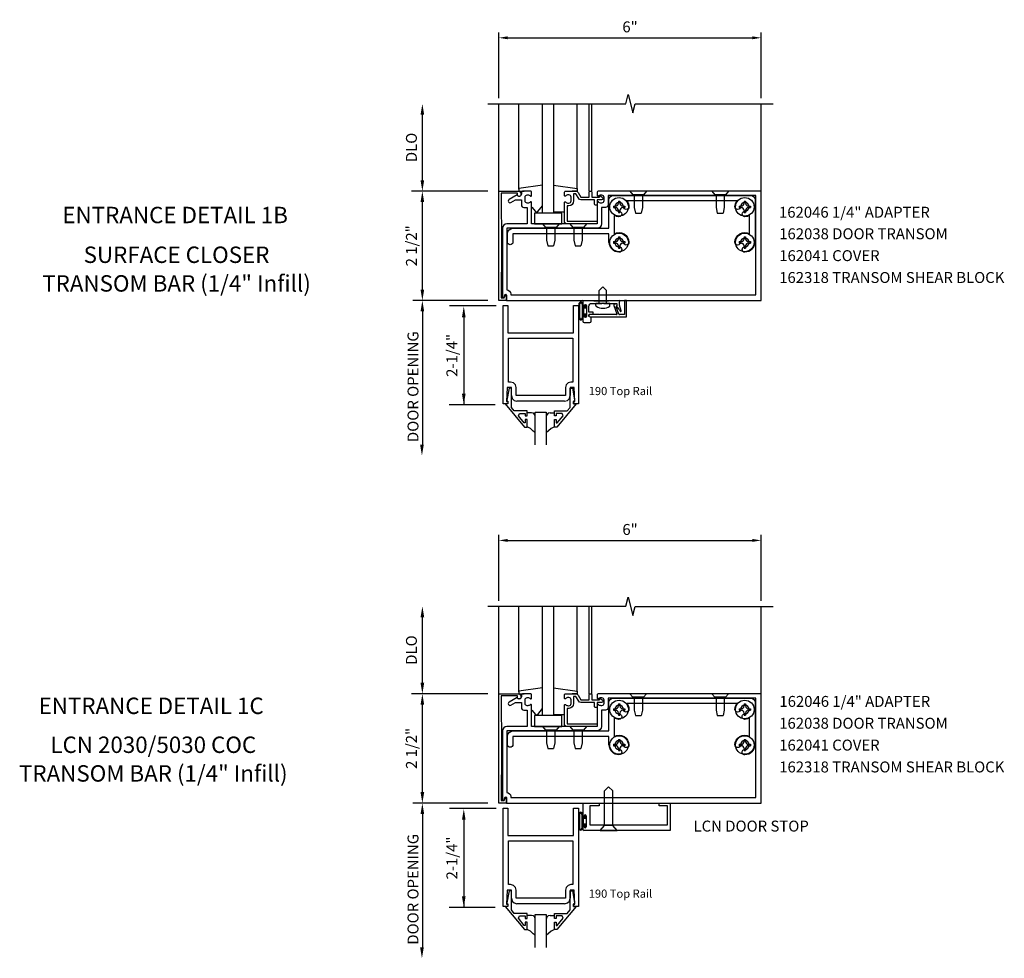
# Model space of a CAD drawing. Extents: x 0 to 102, y 0 to 62.
# Drawn here: x 31 to 53, y 38 to 60 of the extents above; entities that cross this region are included whole.
import ezdxf
from ezdxf.enums import TextEntityAlignment as Align

# ---------------------------------------------------------------- set-up
doc = ezdxf.new("R2010")
doc.units = 0
doc.header["$LTSCALE"] = 0.5
doc.header["$MEASUREMENT"] = 0
doc.layers.get('0').update_dxf_attribs({"linetype": 'CONTINUOUS'})
doc.layers.get('Defpoints').update_dxf_attribs({"linetype": 'CONTINUOUS'})
for name, color, linetype in [('PART_NUMBERS', 6, 'CONTINUOUS'), ('R-ANNO-DIMS', 3, 'CONTINUOUS'), ('R-SWTS-DET1', 1, 'CONTINUOUS'), ('R-SWTS-DET2', 4, 'CONTINUOUS'), ('R-SWTS-DET3', 5, 'CONTINUOUS')]:
    doc.layers.add(name, color=color, linetype=linetype)
doc.styles.get("Standard").update_dxf_attribs({"font": 'arial.ttf'})
doc.dimstyles.get("Standard").update_dxf_attribs({"dimtxt": 0.18, "dimasz": 0.18, "dimexe": 0.18, "dimexo": 0.0625, "dimgap": 0.09, "dimtad": 0, "dimtih": 1, "dimtoh": 1, "dimdec": 4, "dimzin": 0, "dimdsep": 46, "dimtxsty": 'Standard', "dimcen": 0.09, "dimadec": 0, "dimazin": 0, "dimtfac": 1, "dimtdec": 4, "dimtofl": 0, "dimtmove": 0, "dimatfit": 3, "dimfxl": 1, "dimtolj": 1, "dimtzin": 0, "dimarcsym": 0})

# ---------------------------------------------------------------- blocks, each defined once
blk = doc.blocks.new('*D2')
at = {"layer": 'Defpoints', "color": 0, "linetype": 'ByBlock', "transparency": 16777216}
for p in [(47.638, 48.045), (41.638, 46.537), (47.638, 46.537)]:
    blk.add_point(p, dxfattribs=at)
at = {"layer": 'R-ANNO-DIMS', "color": 0, "linetype": 'ByBlock', "lineweight": -2, "transparency": 16777216}
for p, q in [((41.638, 46.662), (41.638, 48.17)), ((41.838, 48.045), (47.438, 48.045)), ((47.638, 46.662), (47.638, 48.17))]:
    blk.add_line(p, q, dxfattribs=at)
at = {"layer": 'R-ANNO-DIMS', "color": 0, "linetype": 'ByBlock', "transparency": 16777216}
for points in [[(41.838, 48.078), (41.838, 48.011), (41.638, 48.045)], [(47.438, 48.078), (47.438, 48.011), (47.638, 48.045)]]:
    blk.add_solid(points, dxfattribs=at)
at = {"layer": 'R-ANNO-DIMS', "color": 0, "linetype": 'ByBlock', "transparency": 16777216, "insert": (44.638, 48.295), "char_height": 0.25, "attachment_point": 5}
blk.add_mtext('\\A1;6"', dxfattribs=at)
blk = doc.blocks.new('*D5')
at = {"layer": 'Defpoints', "color": 0, "linetype": 'ByBlock', "transparency": 16777216}
for p in [(47.638, 59.541), (41.638, 58.034), (47.638, 58.033)]:
    blk.add_point(p, dxfattribs=at)
at = {"layer": 'R-ANNO-DIMS', "color": 0, "linetype": 'ByBlock', "lineweight": -2, "transparency": 16777216}
for p, q in [((41.638, 58.159), (41.638, 59.666)), ((41.838, 59.541), (47.438, 59.541)), ((47.638, 58.158), (47.638, 59.666))]:
    blk.add_line(p, q, dxfattribs=at)
at = {"layer": 'R-ANNO-DIMS', "color": 0, "linetype": 'ByBlock', "transparency": 16777216}
for points in [[(41.838, 59.574), (41.838, 59.508), (41.638, 59.541)], [(47.438, 59.574), (47.438, 59.508), (47.638, 59.541)]]:
    blk.add_solid(points, dxfattribs=at)
at = {"layer": 'R-ANNO-DIMS', "color": 0, "linetype": 'ByBlock', "transparency": 16777216, "insert": (44.638, 59.791), "char_height": 0.25, "attachment_point": 5}
blk.add_mtext('\\A1;6"', dxfattribs=at)

msp = doc.modelspace()

# ---------------------------------------------------------------- linework, layer by layer
at = {"layer": 'R-ANNO-DIMS', "linetype": 'ByBlock'}
for p, q in [((39.887813, 56.283589), (39.887813, 57.783589)), ((41.387813, 56.033589), (39.637813, 56.033589)), ((41.387813, 56.033589), (39.637813, 56.033589)), ((39.887813, 53.783589), (39.887813, 55.783589)), ((41.387813, 53.533589), (39.670864, 53.533589)), ((41.575872, 53.408589), (40.508218, 53.408589)), ((39.887813, 53.283589), (39.887813, 50.232579)), ((39.887813, 53.283589), (39.887813, 53.033589)), ((40.835074, 53.300348), (40.835074, 51.144282)), ((41.553781, 51.144282), (40.498338, 51.144282)), ((39.887813, 44.787218), (39.887813, 46.287218)), ((41.387813, 44.537218), (39.637813, 44.537218)), ((41.387813, 44.537218), (39.637813, 44.537218)), ((39.887813, 42.287218), (39.887813, 44.287218)), ((41.387813, 42.037218), (39.670864, 42.037218)), ((41.575872, 41.912218), (40.508218, 41.912218)), ((39.887813, 41.787218), (39.887813, 38.736208)), ((39.887813, 41.787218), (39.887813, 41.537218)), ((40.835074, 41.803977), (40.835074, 39.647911)), ((41.553781, 39.647911), (40.498338, 39.647911))]:
    msp.add_line(p, q, dxfattribs=at)
for points in [[(39.846147, 57.783589), (39.92948, 57.783589), (39.887813, 58.033589)], [(39.846147, 56.283589), (39.92948, 56.283589), (39.887813, 56.033589)], [(39.846147, 55.783589), (39.92948, 55.783589), (39.887813, 56.033589)], [(39.846147, 53.783589), (39.92948, 53.783589), (39.887813, 53.533589)], [(39.846147, 53.283589), (39.92948, 53.283589), (39.887813, 53.533589)], [(39.846147, 53.283589), (39.92948, 53.283589), (39.887813, 53.533589)], [(40.793407, 53.150864), (40.876741, 53.150864), (40.835074, 53.400864)], [(40.793407, 51.400003), (40.876741, 51.400003), (40.835074, 51.150003)], [(39.837, 50.232579), (39.920333, 50.232579), (39.878667, 49.982579)], [(39.846147, 46.287218), (39.92948, 46.287218), (39.887813, 46.537218)], [(39.846147, 44.787218), (39.92948, 44.787218), (39.887813, 44.537218)], [(39.846147, 44.287218), (39.92948, 44.287218), (39.887813, 44.537218)], [(39.846147, 42.287218), (39.92948, 42.287218), (39.887813, 42.037218)], [(39.846147, 41.787218), (39.92948, 41.787218), (39.887813, 42.037218)], [(39.846147, 41.787218), (39.92948, 41.787218), (39.887813, 42.037218)], [(40.793407, 41.654493), (40.876741, 41.654493), (40.835074, 41.904493)], [(40.793407, 39.903632), (40.876741, 39.903632), (40.835074, 39.653632)], [(39.837, 38.736208), (39.920333, 38.736208), (39.878667, 38.486208)]]:
    msp.add_solid(points, dxfattribs=at)
at = {"layer": 'R-SWTS-DET1'}
for p, q in [((41.637813, 56.033589), (41.637813, 58.033589)), ((43.702813, 56.033589), (43.702813, 58.033589)), ((43.762813, 56.033589), (43.762813, 58.033589)), ((47.637813, 56.033589), (47.637813, 58.033589)), ((41.733604, 51.168334), (41.733604, 53.41833)), ((41.733604, 53.41833), (41.845604, 53.41833)), ((41.845604, 53.41833), (41.845604, 52.79333)), ((43.345604, 52.79333), (43.345604, 53.41833)), ((43.345604, 53.41833), (43.457604, 53.41833)), ((43.457604, 53.41833), (43.457604, 51.168334)), ((44.269747, 53.42024), (44.339462, 53.228698)), ((44.317458, 53.453568), (44.278712, 53.439465)), ((44.380443, 53.218438), (44.319199, 53.386706)), ((44.559458, 53.533568), (44.509458, 53.530947)), ((44.509458, 53.530947), (44.509458, 53.208568)), ((44.559458, 53.158568), (44.559458, 53.533568)), ((43.937458, 53.208568), (43.722458, 53.208568)), ((43.722458, 53.158568), (44.559458, 53.158568)), ((43.947458, 53.218568), (43.937458, 53.208568)), ((43.957458, 53.208568), (43.947458, 53.218568)), ((44.325367, 53.208568), (43.957458, 53.208568)), ((44.509458, 53.208568), (44.394538, 53.208568)), ((41.845604, 52.79333), (43.345604, 52.79333)), ((41.829856, 51.542334), (41.813604, 51.218334)), ((41.923604, 51.542334), (41.829856, 51.542334)), ((41.923604, 51.355834), (41.923604, 51.542334)), ((41.923612, 51.355834), (41.940645, 51.29275)), ((43.250541, 51.29271), (43.267596, 51.355814)), ((43.267604, 51.542334), (43.267604, 51.355834)), ((43.361356, 51.542334), (43.267604, 51.542334)), ((43.377604, 51.218334), (43.361356, 51.542334)), ((41.845604, 51.168334), (41.733604, 51.168334)), ((41.813604, 51.218334), (41.845604, 51.218334)), ((41.845604, 51.218334), (41.845604, 51.168334)), ((41.940645, 51.29275), (41.985481, 51.247897)), ((41.985481, 51.247897), (42.048561, 51.230842)), ((43.142604, 51.230834), (42.048604, 51.230834)), ((43.142561, 51.230842), (43.205671, 51.247862)), ((43.205671, 51.247862), (43.250541, 51.29271)), ((43.345604, 51.168334), (43.345604, 51.218334)), ((43.345604, 51.218334), (43.377604, 51.218334)), ((43.457604, 51.168334), (43.345604, 51.168334)), ((41.637813, 44.537218), (41.637813, 46.537218)), ((43.702813, 44.537218), (43.702813, 46.537218)), ((43.762813, 44.537218), (43.762813, 46.537218)), ((47.637813, 44.537218), (47.637813, 46.537218)), ((41.733604, 39.671963), (41.733604, 41.921959)), ((41.733604, 41.921959), (41.845604, 41.921959)), ((41.845604, 41.921959), (41.845604, 41.296959)), ((43.345604, 41.296959), (43.345604, 41.921959)), ((43.345604, 41.921959), (43.457604, 41.921959)), ((43.457604, 41.921959), (43.457604, 39.671963)), ((43.554653, 42.037197), (43.929655, 42.030647)), ((43.554653, 42.037197), (43.554653, 41.729197)), ((43.720655, 41.975197), (43.720655, 41.537197)), ((43.929655, 41.975197), (43.720655, 41.975197)), ((43.929655, 42.030647), (43.929655, 41.975197)), ((45.304655, 42.032837), (45.554655, 42.037197)), ((45.304655, 41.975197), (45.304655, 42.032837)), ((45.492655, 41.975197), (45.304655, 41.975197)), ((45.492655, 41.537197), (45.492655, 41.975197)), ((45.554655, 42.037197), (45.554655, 41.412197)), ((43.588653, 41.729197), (43.588653, 41.747197)), ((43.634653, 41.747197), (43.634653, 41.497197)), ((43.554653, 41.515197), (43.554653, 41.443197)), ((43.588653, 41.497197), (43.588653, 41.515197)), ((43.720655, 41.537197), (45.492655, 41.537197)), ((41.845604, 41.296959), (43.345604, 41.296959)), ((45.554655, 41.412197), (43.585653, 41.412197)), ((41.829856, 40.045963), (41.813604, 39.721963)), ((41.923604, 40.045963), (41.829856, 40.045963)), ((41.923604, 39.859463), (41.923604, 40.045963)), ((43.361356, 40.045963), (43.267604, 40.045963)), ((43.267604, 40.045963), (43.267604, 39.859463)), ((43.377604, 39.721963), (43.361356, 40.045963)), ((41.845604, 39.671963), (41.733604, 39.671963)), ((41.813604, 39.721963), (41.845604, 39.721963)), ((41.845604, 39.721963), (41.845604, 39.671963)), ((41.923612, 39.859463), (41.940645, 39.796379)), ((41.940645, 39.796379), (41.985481, 39.751526)), ((41.985481, 39.751526), (42.048561, 39.734471)), ((43.142604, 39.734463), (42.048604, 39.734463)), ((43.142561, 39.734471), (43.205671, 39.751491)), ((43.205671, 39.751491), (43.250541, 39.796339)), ((43.250541, 39.796339), (43.267596, 39.859443)), ((43.345604, 39.721963), (43.377604, 39.721963)), ((43.345604, 39.671963), (43.345604, 39.721963)), ((43.457604, 39.671963), (43.345604, 39.671963))]:
    msp.add_line(p, q, dxfattribs=at)
for points in [[(41.387813, 58.033589), (44.544063, 58.033589), (44.596984, 58.245841), (44.702904, 57.821016), (44.755825, 58.033269), (47.912075, 58.033269)], [(41.387813, 46.537218), (44.544063, 46.537218), (44.596984, 46.74947), (44.702904, 46.324645), (44.755825, 46.536897), (47.912075, 46.536897)]]:
    msp.add_lwpolyline(points, dxfattribs=at)
for points in [[(41.687938, 53.593568), (41.760938, 53.593568), (41.771703, 53.633744, -0.339454259), (41.791022, 53.648568), (41.800938, 53.648568), (41.800938, 53.533568), (41.637938, 53.533568), (41.637938, 56.033568), (42.081938, 56.033568, -0.414213562), (42.141938, 55.973568), (42.141938, 55.953568, -1), (42.061938, 55.953568), (42.061938, 55.983568), (41.687938, 55.983568), (41.697938, 54.783568)], [(42.237813, 55.897589, -0.414213562), (42.287813, 55.947589), (42.298322, 55.947589, -0.199772927), (42.362172, 55.921017, 0.669376495), (42.387813, 55.931589), (42.387813, 56.013589, 0.414213562), (42.367813, 56.033589), (42.181813, 56.033589, 0.414213562), (42.151813, 56.003589), (42.151813, 55.963589, -0.849090459), (42.054442, 55.947589), (41.871813, 55.842148, 1), (41.911813, 55.772866), (42.016989, 55.833589), (42.151813, 55.833589), (42.151813, 55.719589, 0.414213562), (42.211813, 55.659589), (42.287813, 55.659589), (42.287813, 55.283589), (41.818813, 55.283589, 0.414213562), (41.718813, 55.183589), (41.718813, 53.594589), (41.758813, 53.594589), (41.776741, 53.661497, -0.876976463), (41.808813, 53.657275), (41.808813, 53.533589), (47.637813, 53.533589), (47.637813, 56.033589), (43.907813, 56.033589, 0.414213562), (43.887813, 56.013589), (43.887813, 55.931589, 0.669376495), (43.913455, 55.921017, -0.199772927), (43.977305, 55.947589), (43.987813, 55.947589, -0.414213562), (44.037813, 55.897589), (44.037813, 55.809589, -0.414213562), (43.987813, 55.759589), (43.977305, 55.759589, -0.199772927), (43.913455, 55.78616, 0.669376495), (43.887813, 55.775589), (43.887813, 55.283589), (42.387813, 55.283589), (42.387813, 55.775589, 0.669376495), (42.362172, 55.78616, -0.199772927), (42.298322, 55.759589), (42.287813, 55.759589, -0.414213562), (42.237813, 55.809589)], [(41.818813, 53.773589, -0.414213562), (41.908813, 53.683589), (41.908813, 53.658589), (47.512813, 53.658589), (47.512813, 55.933589), (44.137813, 55.933589), (44.137813, 55.718589, -0.414213562), (44.077813, 55.658589), (43.987813, 55.658589), (43.987813, 55.283589, -0.414213562), (43.887813, 55.183589), (41.818813, 55.183589)], [(43.46359, 55.866589), (43.401813, 55.973589), (43.347813, 55.973589), (43.347813, 55.809589, -0.414213562), (43.237813, 55.699589), (43.197813, 55.699589), (43.197813, 55.343589), (43.863813, 55.343589, -0.414213562), (43.883813, 55.323589), (43.883813, 55.303589, -0.414213562), (43.863813, 55.283589), (43.197813, 55.283589, -0.414213562), (43.137813, 55.343589), (43.137813, 55.775589, -0.669376495), (43.163455, 55.78616, 0.199772927), (43.227305, 55.759589), (43.237813, 55.759589, 0.414213562), (43.287813, 55.809589), (43.287813, 55.897589, 0.414213562), (43.237813, 55.947589), (43.227305, 55.947589, 0.199772927), (43.163455, 55.921017, -0.669376495), (43.137813, 55.931589), (43.137813, 56.013589, -0.414213562), (43.157813, 56.033589), (43.401813, 56.033589, -0.267949192), (43.453775, 56.003589), (43.515551, 55.896589), (43.702813, 55.896589), (43.702813, 56.013589, -0.414213562), (43.722813, 56.033589), (43.742813, 56.033589, -0.414213562), (43.762813, 56.013589), (43.762813, 55.896589), (43.937813, 55.896589), (43.937813, 55.916589, -0.641869442), (43.962611, 55.927947), (44.007408, 55.889305, -0.69514325), (43.987813, 55.836589), (43.887813, 55.836589), (43.887813, 55.736589, -0.414213562), (43.867813, 55.716589), (43.847813, 55.716589, -0.414213562), (43.827813, 55.736589), (43.827813, 55.836589), (43.515551, 55.836589, -0.267949192)], [(44.393458, 53.530531), (44.145404, 53.517531), (43.807513, 53.517531), (43.559458, 53.530531), (43.559458, 53.397531, 1), (43.593458, 53.397531), (43.593458, 53.415531, -1), (43.639458, 53.415531), (43.639458, 53.165531, -1), (43.593458, 53.165531), (43.593458, 53.183531, 1), (43.559458, 53.183531), (43.559458, 53.061531, 0.414213562), (43.590458, 53.030531), (43.716458, 53.030531, 0.414213562), (43.747458, 53.061531), (43.747458, 53.150531), (43.709854, 53.157162, -0.363970234), (43.697458, 53.171934), (43.697458, 53.201786, -0.388878732), (43.711151, 53.216729), (43.797458, 53.22428), (43.797458, 53.265531), (43.697458, 53.265531), (43.697458, 53.403531, -0.414213562), (43.759458, 53.465531), (43.995655, 53.465531, -0.43852901), (44.041262, 53.465531), (44.337458, 53.465531), (44.337458, 53.389808, -0.059164027), (44.410723, 53.288251, 0.853548459), (44.438564, 53.298384), (44.393458, 53.422311), (44.393458, 53.500531), (44.403458, 53.510531), (44.393458, 53.520531)], [(41.687938, 42.097197), (41.760938, 42.097197), (41.771703, 42.137373, -0.339454259), (41.791022, 42.152197), (41.800938, 42.152197), (41.800938, 42.037197), (41.637938, 42.037197), (41.637938, 44.537197), (42.081938, 44.537197, -0.414213562), (42.141938, 44.477197), (42.141938, 44.457197, -1), (42.061938, 44.457197), (42.061938, 44.487197), (41.687938, 44.487197), (41.697938, 43.287197)], [(42.237813, 44.401218, -0.414213562), (42.287813, 44.451218), (42.298322, 44.451218, -0.199772927), (42.362172, 44.424646, 0.669376495), (42.387813, 44.435218), (42.387813, 44.517218, 0.414213562), (42.367813, 44.537218), (42.181813, 44.537218, 0.414213562), (42.151813, 44.507218), (42.151813, 44.467218, -0.849090459), (42.054442, 44.451218), (41.871813, 44.345777, 1), (41.911813, 44.276495), (42.016989, 44.337218), (42.151813, 44.337218), (42.151813, 44.223218, 0.414213562), (42.211813, 44.163218), (42.287813, 44.163218), (42.287813, 43.787218), (41.818813, 43.787218, 0.414213562), (41.718813, 43.687218), (41.718813, 42.098218), (41.758813, 42.098218), (41.776741, 42.165126, -0.876976463), (41.808813, 42.160904), (41.808813, 42.037218), (47.637813, 42.037218), (47.637813, 44.537218), (43.907813, 44.537218, 0.414213562), (43.887813, 44.517218), (43.887813, 44.435218, 0.669376495), (43.913455, 44.424646, -0.199772927), (43.977305, 44.451218), (43.987813, 44.451218, -0.414213562), (44.037813, 44.401218), (44.037813, 44.313218, -0.414213562), (43.987813, 44.263218), (43.977305, 44.263218, -0.199772927), (43.913455, 44.289789, 0.669376495), (43.887813, 44.279218), (43.887813, 43.787218), (42.387813, 43.787218), (42.387813, 44.279218, 0.669376495), (42.362172, 44.289789, -0.199772927), (42.298322, 44.263218), (42.287813, 44.263218, -0.414213562), (42.237813, 44.313218)], [(41.818813, 42.277218, -0.414213562), (41.908813, 42.187218), (41.908813, 42.162218), (47.512813, 42.162218), (47.512813, 44.437218), (44.137813, 44.437218), (44.137813, 44.222218, -0.414213562), (44.077813, 44.162218), (43.987813, 44.162218), (43.987813, 43.787218, -0.414213562), (43.887813, 43.687218), (41.818813, 43.687218)], [(43.46359, 44.370218), (43.401813, 44.477218), (43.347813, 44.477218), (43.347813, 44.313218, -0.414213562), (43.237813, 44.203218), (43.197813, 44.203218), (43.197813, 43.847218), (43.863813, 43.847218, -0.414213562), (43.883813, 43.827218), (43.883813, 43.807218, -0.414213562), (43.863813, 43.787218), (43.197813, 43.787218, -0.414213562), (43.137813, 43.847218), (43.137813, 44.279218, -0.669376495), (43.163455, 44.289789, 0.199772927), (43.227305, 44.263218), (43.237813, 44.263218, 0.414213562), (43.287813, 44.313218), (43.287813, 44.401218, 0.414213562), (43.237813, 44.451218), (43.227305, 44.451218, 0.199772927), (43.163455, 44.424646, -0.669376495), (43.137813, 44.435218), (43.137813, 44.517218, -0.414213562), (43.157813, 44.537218), (43.401813, 44.537218, -0.267949192), (43.453775, 44.507218), (43.515551, 44.400218), (43.702813, 44.400218), (43.702813, 44.517218, -0.414213562), (43.722813, 44.537218), (43.742813, 44.537218, -0.414213562), (43.762813, 44.517218), (43.762813, 44.400218), (43.937813, 44.400218), (43.937813, 44.420218, -0.641869442), (43.962611, 44.431576), (44.007408, 44.392934, -0.69514325), (43.987813, 44.340218), (43.887813, 44.340218), (43.887813, 44.240218, -0.414213562), (43.867813, 44.220218), (43.847813, 44.220218, -0.414213562), (43.827813, 44.240218), (43.827813, 44.340218), (43.515551, 44.340218, -0.267949192)]]:
    msp.add_lwpolyline(points, format="xyb", close=True, dxfattribs=at)
for points in [[(43.332604, 52.66833), (43.332604, 51.667334), (43.283604, 51.667334), (43.283604, 51.667326), (43.220506, 51.650286), (43.175653, 51.605432), (43.158612, 51.542334), (43.158604, 51.542334), (43.158604, 51.355834), (42.032604, 51.355834), (42.032604, 51.542334), (42.032596, 51.542291), (42.015576, 51.605401), (41.970729, 51.650271), (41.907624, 51.667326), (41.907604, 51.667334), (41.858604, 51.667334), (41.858604, 52.66833), (42.283104, 52.66833)], [(41.785482, 51.168334), (42.225104, 50.638334), (42.283104, 50.638334), (42.283104, 50.807334), (42.243104, 50.807334), (42.243104, 50.73507), (42.219644, 50.73507), (42.083132, 50.897763), (42.107644, 50.950334), (42.243104, 50.950334), (42.243104, 50.891334), (42.283104, 50.891334), (42.283104, 51.009334), (41.989514, 51.009334), (41.923604, 51.087877), (41.923604, 51.524334), (41.871604, 51.524334), (41.822604, 51.252334), (41.822604, 51.232334), (41.845604, 51.232334), (41.845604, 51.168334)], [(43.405726, 51.168334), (42.966104, 50.638334), (42.908104, 50.638334), (42.908104, 50.807334), (42.948104, 50.807334), (42.948104, 50.73507), (42.971565, 50.73507), (43.108081, 50.897763), (43.083565, 50.950334), (42.948104, 50.950334), (42.948104, 50.891334), (42.908104, 50.891334), (42.908104, 51.009334), (43.201699, 51.009334), (43.267604, 51.087877), (43.267604, 51.524334), (43.319604, 51.524334), (43.368604, 51.252334), (43.368604, 51.232334), (43.345604, 51.232334), (43.345604, 51.168334)], [(43.332604, 41.171959), (43.332604, 40.170963), (43.283604, 40.170963), (43.283604, 40.170955), (43.220506, 40.153915), (43.175653, 40.109061), (43.158612, 40.045963), (43.158604, 40.045963), (43.158604, 39.859463), (42.032604, 39.859463), (42.032604, 40.045963), (42.032596, 40.04592), (42.015576, 40.10903), (41.970729, 40.1539), (41.907624, 40.170955), (41.907604, 40.170963), (41.858604, 40.170963), (41.858604, 41.171959), (42.283104, 41.171959)], [(41.785482, 39.671963), (42.225104, 39.141963), (42.283104, 39.141963), (42.283104, 39.310963), (42.243104, 39.310963), (42.243104, 39.238699), (42.219644, 39.238699), (42.083132, 39.401392), (42.107644, 39.453963), (42.243104, 39.453963), (42.243104, 39.394963), (42.283104, 39.394963), (42.283104, 39.512963), (41.989514, 39.512963), (41.923604, 39.591506), (41.923604, 40.027963), (41.871604, 40.027963), (41.822604, 39.755963), (41.822604, 39.735963), (41.845604, 39.735963), (41.845604, 39.671963)], [(43.405726, 39.671963), (42.966104, 39.141963), (42.908104, 39.141963), (42.908104, 39.310963), (42.948104, 39.310963), (42.948104, 39.238699), (42.971565, 39.238699), (43.108081, 39.401392), (43.083565, 39.453963), (42.948104, 39.453963), (42.948104, 39.394963), (42.908104, 39.394963), (42.908104, 39.512963), (43.201699, 39.512963), (43.267604, 39.591506), (43.267604, 40.027963), (43.319604, 40.027963), (43.368604, 39.755963), (43.368604, 39.735963), (43.345604, 39.735963), (43.345604, 39.671963)]]:
    msp.add_lwpolyline(points, close=True, dxfattribs=at)
for centre, radius, start, end in [((44.283842, 53.42537), 0.015, 110, 200), ((44.317458, 53.428568), 0.025, 293.3215112, 90), ((44.333294, 53.391836), 0.015, 113.3215112, 200), ((43.722458, 53.183568), 0.025, 90, 270), ((44.325367, 53.223568), 0.015, 270, 20), ((44.394538, 53.223568), 0.015, 200, 270), ((43.571653, 41.729197), 0.017, 180, 0), ((43.611653, 41.747197), 0.023, 0, 180), ((43.571653, 41.515197), 0.017, 0, 180), ((43.585653, 41.443197), 0.031, 180, 270), ((43.611653, 41.497197), 0.023, 180, 0)]:
    msp.add_arc(centre, radius, start, end, dxfattribs=at)
at = {"layer": 'R-SWTS-DET2'}
for p, q in [((42.098058, 56.076609), (42.098058, 58.033589)), ((43.427568, 56.076609), (43.427568, 58.033589)), ((42.638058, 56.17051), (42.098058, 56.093974)), ((42.098058, 56.093974), (42.098058, 56.033974)), ((42.887568, 56.17051), (43.427568, 56.093974)), ((43.427568, 56.093974), (43.427568, 56.033974)), ((42.098058, 56.033974), (42.213689, 56.033974)), ((43.427568, 56.033974), (43.311937, 56.033974)), ((44.632314, 56.033589), (44.702726, 55.952589)), ((44.946901, 55.952589), (44.702726, 55.952589)), ((44.729813, 55.952589), (44.729813, 55.65859)), ((44.919813, 55.952589), (44.919813, 55.65859)), ((45.017313, 56.033589), (44.946901, 55.952589)), ((46.507314, 56.033589), (46.577726, 55.952589)), ((46.821901, 55.952589), (46.577726, 55.952589)), ((46.604813, 55.952589), (46.604813, 55.65859)), ((46.794813, 55.952589), (46.794813, 55.65859)), ((46.892313, 56.033589), (46.821901, 55.952589)), ((42.388058, 55.667652), (42.473472, 55.567889)), ((42.52687, 55.568154), (42.638058, 55.700664)), ((44.258313, 55.690589), (44.258313, 55.656589)), ((44.258313, 55.690589), (44.306063, 55.690589)), ((44.258313, 55.656589), (44.306063, 55.656589)), ((44.370813, 55.803089), (44.370813, 55.755339)), ((44.370813, 55.803089), (44.404813, 55.803089)), ((44.404813, 55.803089), (44.404813, 55.755339)), ((44.469563, 55.690589), (44.517313, 55.690589)), ((44.469563, 55.656589), (44.517313, 55.656589)), ((44.517313, 55.690589), (44.517313, 55.656589)), ((44.729813, 55.658591), (44.759813, 55.533591)), ((44.919813, 55.658591), (44.889813, 55.533591)), ((46.604813, 55.658591), (46.634813, 55.533591)), ((46.794813, 55.658591), (46.764813, 55.533591)), ((47.133313, 55.690589), (47.133313, 55.656589)), ((47.133313, 55.690589), (47.181063, 55.690589)), ((47.133313, 55.656589), (47.181063, 55.656589)), ((47.245813, 55.803089), (47.245813, 55.755339)), ((47.245813, 55.803089), (47.279813, 55.803089)), ((47.279813, 55.803089), (47.279813, 55.755339)), ((47.344563, 55.690589), (47.392313, 55.690589)), ((47.344563, 55.656589), (47.392313, 55.656589)), ((47.392313, 55.690589), (47.392313, 55.656589)), ((43.137568, 55.553974), (42.887568, 55.553974)), ((44.370813, 55.591839), (44.370813, 55.544089)), ((44.370813, 55.544089), (44.404813, 55.544089)), ((44.404813, 55.591839), (44.404813, 55.544089)), ((44.759813, 55.533589), (44.889813, 55.533589)), ((46.634813, 55.533589), (46.764813, 55.533589)), ((47.245813, 55.591839), (47.245813, 55.544089)), ((47.245813, 55.544089), (47.279813, 55.544089)), ((47.279813, 55.591839), (47.279813, 55.544089)), ((42.632314, 55.283589), (42.702726, 55.202589)), ((42.946901, 55.202589), (42.702726, 55.202589)), ((42.729813, 55.202589), (42.729813, 54.90859)), ((42.919813, 55.202589), (42.919813, 54.90859)), ((43.017313, 55.283589), (42.946901, 55.202589)), ((43.257314, 55.283589), (43.327726, 55.202589)), ((43.571901, 55.202589), (43.327726, 55.202589)), ((43.354813, 55.202589), (43.354813, 54.90859)), ((43.544813, 55.202589), (43.544813, 54.90859)), ((43.642313, 55.283589), (43.571901, 55.202589)), ((44.370813, 54.991089), (44.370813, 54.943339)), ((44.370813, 54.991089), (44.404813, 54.991089)), ((44.404813, 54.991089), (44.404813, 54.943339)), ((47.245813, 54.991089), (47.245813, 54.943339)), ((47.245813, 54.991089), (47.279813, 54.991089)), ((47.279813, 54.991089), (47.279813, 54.943339)), ((42.729813, 54.908591), (42.759813, 54.783591)), ((42.759813, 54.783589), (42.889813, 54.783589)), ((42.919813, 54.908591), (42.889813, 54.783591)), ((43.354813, 54.908591), (43.384813, 54.783591)), ((43.384813, 54.783589), (43.514813, 54.783589)), ((43.544813, 54.908591), (43.514813, 54.783591)), ((44.258313, 54.878589), (44.258313, 54.844589)), ((44.258313, 54.878589), (44.306063, 54.878589)), ((44.258313, 54.844589), (44.306063, 54.844589)), ((44.370813, 54.779839), (44.370813, 54.732089)), ((44.370813, 54.732089), (44.404813, 54.732089)), ((44.404813, 54.779839), (44.404813, 54.732089)), ((44.469563, 54.878589), (44.517313, 54.878589)), ((44.469563, 54.844589), (44.517313, 54.844589)), ((44.517313, 54.878589), (44.517313, 54.844589)), ((47.133313, 54.878589), (47.133313, 54.844589)), ((47.133313, 54.878589), (47.181063, 54.878589)), ((47.133313, 54.844589), (47.181063, 54.844589)), ((47.245813, 54.779839), (47.245813, 54.732089)), ((47.245813, 54.732089), (47.279813, 54.732089)), ((47.279813, 54.779839), (47.279813, 54.732089)), ((47.344563, 54.878589), (47.392313, 54.878589)), ((47.344563, 54.844589), (47.392313, 54.844589)), ((47.392313, 54.878589), (47.392313, 54.844589)), ((44.018458, 53.843568), (43.935458, 53.760568)), ((44.018458, 53.843568), (44.101458, 53.760568)), ((43.935458, 53.468568), (43.935458, 53.760568)), ((44.101458, 53.468568), (44.101458, 53.760568)), ((43.465708, 53.447371), (43.465708, 53.135369)), ((43.485708, 53.447371), (43.485708, 53.135369)), ((43.539708, 53.447371), (43.539708, 53.135369)), ((43.559708, 53.447371), (43.559708, 53.135369)), ((43.633708, 53.42635), (43.618708, 53.42635)), ((43.618708, 53.36835), (43.618708, 53.42635)), ((43.633708, 53.35335), (43.633708, 53.42635)), ((43.857458, 53.468568), (44.179458, 53.468568)), ((43.857458, 53.418306), (43.857458, 53.468568)), ((44.179458, 53.418306), (44.179458, 53.468568)), ((43.618708, 53.36835), (43.559708, 53.36835)), ((43.559708, 53.21435), (43.618708, 53.21435)), ((43.633708, 53.35335), (43.577708, 53.35335)), ((43.577708, 53.22935), (43.577708, 53.35335)), ((43.577708, 53.22935), (43.633708, 53.22935)), ((43.618708, 53.15635), (43.618708, 53.21435)), ((43.618708, 53.15635), (43.633708, 53.15635)), ((43.633708, 53.15635), (43.633708, 53.22935)), ((42.098058, 44.580238), (42.098058, 46.537218)), ((43.427568, 44.580238), (43.427568, 46.537218)), ((42.638058, 44.674139), (42.098058, 44.597603)), ((42.098058, 44.597603), (42.098058, 44.537603)), ((42.887568, 44.674139), (43.427568, 44.597603)), ((43.427568, 44.597603), (43.427568, 44.537603)), ((42.098058, 44.537603), (42.213689, 44.537603)), ((43.427568, 44.537603), (43.311937, 44.537603)), ((44.632314, 44.537218), (44.702726, 44.456218)), ((44.946901, 44.456218), (44.702726, 44.456218)), ((44.729813, 44.456218), (44.729813, 44.162219)), ((44.919813, 44.456218), (44.919813, 44.162219)), ((45.017313, 44.537217), (44.946901, 44.456218)), ((46.507314, 44.537218), (46.577726, 44.456218)), ((46.821901, 44.456218), (46.577726, 44.456218)), ((46.604813, 44.456218), (46.604813, 44.162219)), ((46.794813, 44.456218), (46.794813, 44.162219)), ((46.892313, 44.537217), (46.821901, 44.456218)), ((42.388058, 44.163738), (42.473472, 44.063975)), ((42.52687, 44.064241), (42.638058, 44.19675)), ((44.258313, 44.194218), (44.306063, 44.194218)), ((44.258313, 44.194218), (44.258313, 44.160218)), ((44.258313, 44.160218), (44.306063, 44.160218)), ((44.370813, 44.306718), (44.404813, 44.306718)), ((44.370813, 44.306718), (44.370813, 44.258967)), ((44.404813, 44.306718), (44.404813, 44.258967)), ((44.469563, 44.194218), (44.517313, 44.194218)), ((44.469563, 44.160218), (44.517313, 44.160218)), ((44.517313, 44.194218), (44.517313, 44.160218)), ((44.729813, 44.16222), (44.759813, 44.03722)), ((44.919813, 44.16222), (44.889813, 44.03722)), ((46.604813, 44.16222), (46.634813, 44.03722)), ((46.794813, 44.16222), (46.764813, 44.03722)), ((47.133313, 44.194218), (47.181063, 44.194218)), ((47.133313, 44.194218), (47.133313, 44.160218)), ((47.133313, 44.160218), (47.181063, 44.160218)), ((47.245813, 44.306718), (47.279813, 44.306718)), ((47.245813, 44.306718), (47.245813, 44.258967)), ((47.279813, 44.306718), (47.279813, 44.258967)), ((47.344563, 44.194218), (47.392313, 44.194218)), ((47.344563, 44.160218), (47.392313, 44.160218)), ((47.392313, 44.194218), (47.392313, 44.160218)), ((43.137568, 44.057603), (42.887568, 44.057603)), ((44.370813, 44.095468), (44.370813, 44.047718)), ((44.370813, 44.047718), (44.404813, 44.047718)), ((44.404813, 44.095468), (44.404813, 44.047718)), ((44.759813, 44.037218), (44.889813, 44.037218)), ((46.634813, 44.037218), (46.764813, 44.037218)), ((47.245813, 44.095468), (47.245813, 44.047718)), ((47.245813, 44.047718), (47.279813, 44.047718)), ((47.279813, 44.095468), (47.279813, 44.047718)), ((42.632314, 43.787218), (42.702726, 43.706218)), ((42.946901, 43.706218), (42.702726, 43.706218)), ((42.729813, 43.706218), (42.729813, 43.412219)), ((42.919813, 43.706218), (42.919813, 43.412219)), ((43.017313, 43.787217), (42.946901, 43.706218)), ((43.257314, 43.787218), (43.327726, 43.706218)), ((43.571901, 43.706218), (43.327726, 43.706218)), ((43.354813, 43.706218), (43.354813, 43.412219)), ((43.544813, 43.706218), (43.544813, 43.412219)), ((43.642313, 43.787217), (43.571901, 43.706218)), ((44.370813, 43.494718), (44.404813, 43.494718)), ((44.370813, 43.494718), (44.370813, 43.446967)), ((44.404813, 43.494718), (44.404813, 43.446967)), ((47.245813, 43.494718), (47.279813, 43.494718)), ((47.245813, 43.494718), (47.245813, 43.446967)), ((47.279813, 43.494718), (47.279813, 43.446967)), ((42.729813, 43.41222), (42.759813, 43.28722)), ((42.759813, 43.287218), (42.889813, 43.287218)), ((42.919813, 43.41222), (42.889813, 43.28722)), ((43.354813, 43.41222), (43.384813, 43.28722)), ((43.384813, 43.287218), (43.514813, 43.287218)), ((43.544813, 43.41222), (43.514813, 43.28722)), ((44.258313, 43.382218), (44.306063, 43.382218)), ((44.258313, 43.382218), (44.258313, 43.348218)), ((44.258313, 43.348218), (44.306063, 43.348218)), ((44.370813, 43.283468), (44.370813, 43.235718)), ((44.404813, 43.283468), (44.404813, 43.235718)), ((44.469563, 43.382218), (44.517313, 43.382218)), ((44.469563, 43.348218), (44.517313, 43.348218)), ((44.517313, 43.382218), (44.517313, 43.348218)), ((47.133313, 43.382218), (47.181063, 43.382218)), ((47.133313, 43.382218), (47.133313, 43.348218)), ((47.133313, 43.348218), (47.181063, 43.348218)), ((47.245813, 43.283468), (47.245813, 43.235718)), ((47.279813, 43.283468), (47.279813, 43.235718)), ((47.344563, 43.382218), (47.392313, 43.382218)), ((47.344563, 43.348218), (47.392313, 43.348218)), ((47.392313, 43.382218), (47.392313, 43.348218)), ((44.370813, 43.235718), (44.404813, 43.235718)), ((47.245813, 43.235718), (47.279813, 43.235718)), ((44.148264, 42.411696), (44.053264, 42.316696)), ((44.148265, 42.411696), (44.243265, 42.316696)), ((44.053265, 41.523858), (44.053265, 42.316696)), ((44.243264, 41.523858), (44.243264, 42.316696)), ((43.460903, 41.778218), (43.460903, 41.466216)), ((43.480903, 41.778218), (43.480903, 41.466216)), ((43.534903, 41.778218), (43.534903, 41.466216)), ((43.554903, 41.778218), (43.554903, 41.466216)), ((43.613903, 41.699197), (43.554903, 41.699197)), ((43.628903, 41.684197), (43.572903, 41.684197)), ((43.572903, 41.560197), (43.572903, 41.684197)), ((43.628903, 41.757197), (43.613903, 41.757197)), ((43.613903, 41.699197), (43.613903, 41.757197)), ((43.628903, 41.684197), (43.628903, 41.757197)), ((43.554903, 41.545197), (43.613903, 41.545197)), ((43.572903, 41.560197), (43.628903, 41.560197)), ((43.613903, 41.487197), (43.613903, 41.545197)), ((43.613903, 41.487197), (43.628903, 41.487197)), ((43.628903, 41.487197), (43.628903, 41.560197)), ((43.955765, 41.411697), (44.053265, 41.523858)), ((44.243264, 41.523858), (44.053265, 41.523858)), ((44.340764, 41.411697), (44.243264, 41.523858)), ((43.955765, 41.411697), (44.340764, 41.411697))]:
    msp.add_line(p, q, dxfattribs=at)
at = {"layer": 'R-SWTS-DET2', "linetype": 'Continuous'}
for p, q in [((42.381553, 50.964897), (42.283104, 50.964897)), ((42.426438, 50.95271), (42.381553, 50.964897)), ((42.426438, 50.95271), (42.381553, 50.964897)), ((42.458413, 50.920735), (42.426438, 50.95271)), ((42.458413, 50.920735), (42.426438, 50.95271)), ((42.4706, 50.87585), (42.458413, 50.920735)), ((42.4706, 50.87585), (42.458413, 50.920735)), ((42.732795, 50.920735), (42.720608, 50.87585)), ((42.732795, 50.920735), (42.720608, 50.87585)), ((42.76477, 50.95271), (42.732795, 50.920735)), ((42.76477, 50.95271), (42.732795, 50.920735)), ((42.809656, 50.964897), (42.76477, 50.95271)), ((42.809656, 50.964897), (42.76477, 50.95271)), ((42.809656, 50.964897), (42.908104, 50.964897)), ((42.360212, 50.602275), (42.282793, 50.638885)), ((42.360212, 50.602275), (42.282793, 50.638885)), ((42.470604, 50.50465), (42.360212, 50.602275)), ((42.424382, 50.545526), (42.360212, 50.602275)), ((42.83069, 50.602275), (42.720604, 50.505785)), ((42.83069, 50.602275), (42.765945, 50.545526)), ((42.908419, 50.638885), (42.83069, 50.602275)), ((42.908419, 50.638885), (42.83069, 50.602275)), ((42.381553, 39.468526), (42.283104, 39.468526)), ((42.426438, 39.456339), (42.381553, 39.468526)), ((42.426438, 39.456339), (42.381553, 39.468526)), ((42.458413, 39.424364), (42.426438, 39.456339)), ((42.458413, 39.424364), (42.426438, 39.456339)), ((42.4706, 39.379479), (42.458413, 39.424364)), ((42.4706, 39.379479), (42.458413, 39.424364)), ((42.732795, 39.424364), (42.720608, 39.379479)), ((42.732795, 39.424364), (42.720608, 39.379479)), ((42.76477, 39.456339), (42.732795, 39.424364)), ((42.76477, 39.456339), (42.732795, 39.424364)), ((42.809656, 39.468526), (42.76477, 39.456339)), ((42.809656, 39.468526), (42.76477, 39.456339)), ((42.809656, 39.468526), (42.908104, 39.468526)), ((42.360212, 39.105904), (42.282793, 39.142514)), ((42.360212, 39.105904), (42.282793, 39.142514)), ((42.424382, 39.049155), (42.360212, 39.105904)), ((42.470604, 39.008279), (42.360212, 39.105904)), ((42.83069, 39.105904), (42.720604, 39.009414)), ((42.83069, 39.105904), (42.765945, 39.049155)), ((42.908419, 39.142514), (42.83069, 39.105904)), ((42.908419, 39.142514), (42.83069, 39.105904))]:
    msp.add_line(p, q, dxfattribs=at)
at = {"layer": 'R-SWTS-DET2'}
for points in [[(47.03784, 55.67705, -0.158332509), (47.082813, 55.808589), (44.567813, 55.808589, -0.158332509), (44.612787, 55.67705, -1), (44.487802, 55.675127, 2.362641879), (44.386275, 55.573601, -1), (44.384352, 55.448615, -0.124494858), (44.277813, 55.477311), (44.277813, 55.057867, -0.567998668), (44.612787, 54.86505, -1), (44.487802, 54.863127, 2.362641879), (44.386275, 54.761601, -1), (44.384352, 54.636615, -0.409714481), (44.162813, 54.861589), (44.152813, 54.861589), (44.152813, 55.058589), (41.958813, 55.058589), (41.958813, 54.871089, -1), (41.833813, 54.871089), (41.833813, 55.058589, -0.414213562), (41.958813, 55.183589), (44.152813, 55.183589), (44.152813, 55.833589, -0.414213562), (44.252813, 55.933589), (47.397813, 55.933589, -0.414213562), (47.497813, 55.833589), (47.497813, 54.861589), (47.487813, 54.861589, -0.409714481), (47.266275, 54.636615, -1), (47.264352, 54.761601, 2.362641879), (47.162825, 54.863127, -1), (47.03784, 54.86505, -0.567998668), (47.372813, 55.057867), (47.372813, 55.477311, -0.124494858), (47.266275, 55.448615, -1), (47.264352, 55.573601, 2.362641879), (47.162825, 55.675127, -1)], [(47.03784, 44.180679, -0.158332509), (47.082813, 44.312218), (44.567813, 44.312218, -0.158332509), (44.612787, 44.180679, -1), (44.487802, 44.178756, 2.362641879), (44.386275, 44.077229, -1), (44.384352, 43.952244, -0.124494858), (44.277813, 43.98094), (44.277813, 43.561495, -0.567998668), (44.612787, 43.368679, -1), (44.487802, 43.366756, 2.362641879), (44.386275, 43.265229, -1), (44.384352, 43.140244, -0.409714481), (44.162813, 43.365218), (44.152813, 43.365218), (44.152813, 43.562218), (41.958813, 43.562218), (41.958813, 43.374718, -1), (41.833813, 43.374718), (41.833813, 43.562218, -0.414213562), (41.958813, 43.687218), (44.152813, 43.687218), (44.152813, 44.337218, -0.414213562), (44.252813, 44.437218), (47.397813, 44.437218, -0.414213562), (47.497813, 44.337218), (47.497813, 43.365218), (47.487813, 43.365218, -0.409714481), (47.266275, 43.140244, -1), (47.264352, 43.265229, 2.362641879), (47.162825, 43.366756, -1), (47.03784, 43.368679, -0.567998668), (47.372813, 43.561495), (47.372813, 43.98094, -0.124494858), (47.266275, 43.952244, -1), (47.264352, 44.077229, 2.362641879), (47.162825, 44.178756, -1)]]:
    msp.add_lwpolyline(points, format="xyb", close=True, dxfattribs=at)
for points in [[(42.450313, 55.533589), (42.450313, 55.283589), (43.075314, 55.283589), (43.075314, 55.533589)], [(42.450313, 44.037218), (42.450313, 43.787218), (43.075314, 43.787218), (43.075314, 44.037218)]]:
    msp.add_lwpolyline(points, close=True, dxfattribs=at)
for centre in [(44.387813, 55.673589), (47.262813, 55.673589), (44.387813, 54.861589), (47.262813, 54.861589), (44.387813, 44.177218), (47.262813, 44.177218), (44.387813, 43.365218), (47.262813, 43.365218)]:
    msp.add_circle(centre, 0.2125, dxfattribs=at)
for centre, radius, start, end in [((44.306063, 55.755339), 0.06475, 270, 0), ((44.306063, 55.591839), 0.06475, 0, 89.99991), ((44.469563, 55.755339), 0.06475, 180, 270), ((44.469563, 55.591839), 0.06475, 89.99997, 180), ((47.181063, 55.755339), 0.06475, 270, 0), ((47.181063, 55.591839), 0.06475, 0, 89.99991), ((47.344563, 55.755339), 0.06475, 180, 270), ((47.344563, 55.591839), 0.06475, 89.99997, 180), ((42.500058, 55.590652), 0.035, 220.5689276, 320), ((44.306063, 54.943339), 0.06475, 270, 0), ((44.306063, 54.779839), 0.06475, 0, 89.99991), ((44.469563, 54.943339), 0.06475, 180, 270), ((44.469563, 54.779839), 0.06475, 89.99997, 180), ((47.181063, 54.943339), 0.06475, 270, 0), ((47.181063, 54.779839), 0.06475, 0, 89.99991), ((47.344563, 54.943339), 0.06475, 180, 270), ((47.344563, 54.779839), 0.06475, 89.99997, 180), ((43.512708, 53.447371), 0.047, 0, 180), ((43.512708, 53.447371), 0.027, 0, 180), ((43.872458, 53.418306), 0.015, 179.99991, 232.3747), ((44.018458, 53.607718), 0.25415, 232.3746, 307.6254), ((44.164458, 53.418306), 0.015, 307.6257, 0), ((43.512708, 53.135369), 0.047, 180, 0), ((43.512708, 53.135369), 0.027, 180, 0), ((44.306063, 44.258967), 0.06475, 270, 0), ((44.306063, 44.095468), 0.06475, 0, 89.99991), ((44.469563, 44.258967), 0.06475, 180, 270), ((44.469563, 44.095468), 0.06475, 89.99997, 180), ((47.181063, 44.258967), 0.06475, 270, 0), ((47.181063, 44.095468), 0.06475, 0, 89.99991), ((47.344563, 44.258967), 0.06475, 180, 270), ((47.344563, 44.095468), 0.06475, 89.99997, 180), ((42.500058, 44.086738), 0.035, 220.5689276, 320), ((44.306063, 43.446967), 0.06475, 270, 0), ((44.306063, 43.283468), 0.06475, 0, 89.99991), ((44.469563, 43.446967), 0.06475, 180, 270), ((44.469563, 43.283468), 0.06475, 89.99997, 180), ((47.181063, 43.446967), 0.06475, 270, 0), ((47.181063, 43.283468), 0.06475, 0, 89.99991), ((47.344563, 43.446967), 0.06475, 180, 270), ((47.344563, 43.283468), 0.06475, 89.99997, 180), ((43.507903, 41.778218), 0.047, 0, 180), ((43.507903, 41.778218), 0.027, 0, 180), ((43.507903, 41.466216), 0.047, 180, 0), ((43.507903, 41.466216), 0.027, 180, 0)]:
    msp.add_arc(centre, radius, start, end, dxfattribs=at)
at = {"layer": 'R-SWTS-DET3', "linetype": 'Continuous'}
for p, q in [((42.470604, 50.230834), (42.470604, 50.980834)), ((42.470604, 50.980834), (42.720604, 50.980834)), ((42.720604, 50.980834), (42.720604, 50.230834)), ((42.470604, 39.484463), (42.720604, 39.484463)), ((42.470604, 38.734463), (42.470604, 39.484463)), ((42.720604, 39.484463), (42.720604, 38.734463))]:
    msp.add_line(p, q, dxfattribs=at)
at = {"layer": 'R-SWTS-DET3'}
for points in [[(42.887813, 58.033589), (42.887813, 55.533589), (42.637813, 55.533589), (42.637813, 58.033589)], [(42.887813, 46.537218), (42.887813, 44.037218), (42.637813, 44.037218), (42.637813, 46.537218)]]:
    msp.add_lwpolyline(points, dxfattribs=at)

# ---------------------------------------------------------------- texts
at = {"color": 2, "linetype": 'Continuous'}
for s, p in [('ENTRANCE DETAIL 1B', (34.233367, 55.30023)), ('ENTRANCE DETAIL 1C', (33.684211, 44.073838))]:
    msp.add_text(s, height=0.375, dxfattribs=at).set_placement(p, align=Align.CENTER)
at = {"color": 7, "linetype": 'Continuous'}
for s, p in [('SURFACE CLOSER', (34.264635, 54.391035)), ('TRANSOM BAR (1/4" Infill)', (34.264635, 53.73561)), ('LCN 2030/5030 COC', (33.733477, 43.183207)), ('TRANSOM BAR (1/4" Infill)', (33.733477, 42.527782))]:
    msp.add_text(s, height=0.375, dxfattribs=at).set_placement(p, align=Align.CENTER)
at = {"layer": 'PART_NUMBERS', "linetype": 'Continuous'}
for p in [(48.045328, 55.426328), (48.054311, 44.237718)]:
    msp.add_text('162046 1/4" ADAPTER', height=0.25, dxfattribs=at).set_placement(p)
at = {"layer": 'PART_NUMBERS'}
for s, height, p in [('162038 DOOR TRANSOM', 0.25, (48.050687, 54.933241)), ('162041 COVER', 0.25, (48.050687, 54.433241)), ('162318 TRANSOM SHEAR BLOCK', 0.25, (48.050687, 53.933241)), ('190 Top Rail', 0.187, (43.693303, 51.368138)), ('162038 DOOR TRANSOM', 0.25, (48.050687, 43.737802)), ('162041 COVER', 0.25, (48.050687, 43.237802)), ('162318 TRANSOM SHEAR BLOCK', 0.25, (48.050687, 42.737802)), ('LCN DOOR STOP', 0.25, (46.090538, 41.385245)), ('190 Top Rail', 0.187, (43.693303, 39.871766))]:
    msp.add_text(s, height=height, dxfattribs=at).set_placement(p)
at = {"layer": 'R-ANNO-DIMS', "linetype": 'ByBlock'}
for s, p in [('DLO', (39.637813, 57.033589)), ('2 1/2"', (39.637813, 54.783589)), ('DLO', (39.637813, 45.537218)), ('2 1/2"', (39.637813, 43.287218))]:
    msp.add_text(s, height=0.25, rotation=90, dxfattribs=at).set_placement(p, align=Align.MIDDLE_CENTER)
for p in [(39.673857, 50.294311), (39.673857, 38.79794)]:
    msp.add_text('DOOR OPENING', height=0.25, rotation=90, dxfattribs=at).set_placement(p, align=Align.MIDDLE_LEFT)
at = {"layer": 'R-ANNO-DIMS', "linetype": 'ByBlock', "char_height": 0.25, "attachment_point": 5, "rotation": 90}
for insert in [(40.595327, 52.277073), (40.595327, 40.780701)]:
    msp.add_mtext('2-1/4"', dxfattribs=dict(at, insert=insert))

# ---------------------------------------------------------------- dimensions: what is measured, and where the dimension line sits
at = {"layer": 'R-ANNO-DIMS', "linetype": 'ByBlock'}
for base, p1, p2, picture, middle in [((47.637813, 59.541117), (41.637813, 58.033589), (47.637813, 58.033269), '*D5', (44.637813, 59.791117)), ((47.637813, 48.044746), (41.637813, 46.537218), (47.637813, 46.536897), '*D2', (44.637813, 48.294746))]:
    dim = msp.add_linear_dim(base=base, p1=p1, p2=p2, dimstyle='Standard', override={"dimtxt": 0.25, "dimasz": 0.2, "dimexe": 0.125, "dimexo": 0.125, "dimgap": 0.125, "dimtad": 1, "dimtih": 0, "dimtoh": 0, "dimdec": 5, "dimzin": 3, "dimlunit": 4, "dimcen": 0, "dimtdec": 5, "dimatfit": 0, "dimfrac": 2, "dimtzin": 3}, dxfattribs=at)
    dim.commit()
    dim.dimension.update_dxf_attribs({"geometry": picture, "text_midpoint": middle})

doc.saveas('drawing.dxf')
